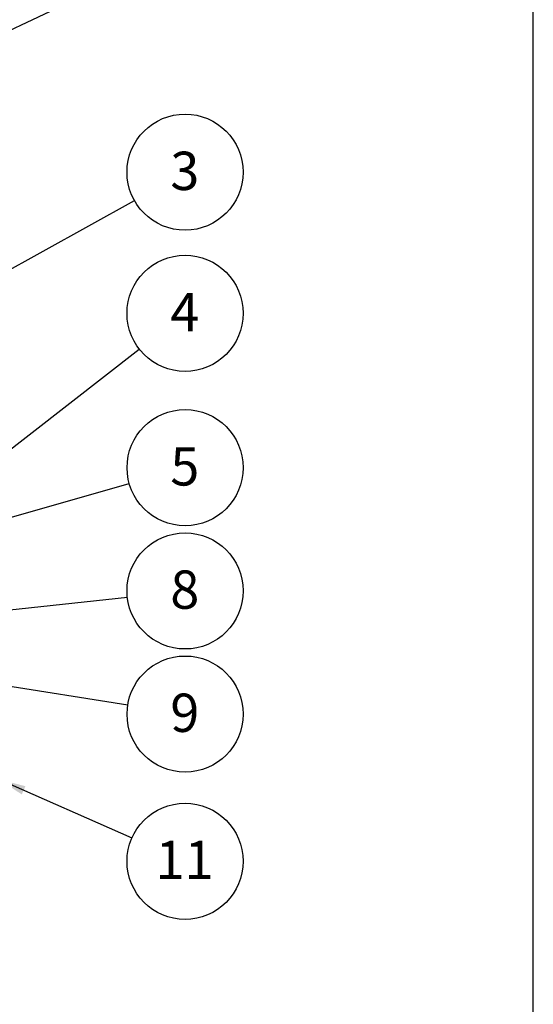
# Model space of a CAD drawing. Units: millimetres. Extents: x 162 to 5767, y 60 to 8200.
# Drawn here: x 4823 to 5762, y 4298 to 6097 of the extents above; entities that cross this region are included whole.
import ezdxf

# ---------------------------------------------------------------- set-up
doc = ezdxf.new("R2010")
doc.units = ezdxf.units.MM
doc.header["$LTSCALE"] = 20
doc.linetypes.add('SLD-Solid', pattern=[0])
doc.layers.add('FRAME', color=19, linetype='SLD-Solid')
doc.layers.add('SLD-0', color=7, linetype='SLD-Solid')
doc.styles.add('SLDTEXTSTYLE1', font='ARIAL.TTF', dxfattribs={"width": 0.948})
doc.styles.get("Standard").update_dxf_attribs({"font": 'ARIAL.TTF'})
doc.dimstyles.new('SLDDIMSTYLE7', dxfattribs={"dimtxt": 0, "dimasz": 50, "dimexe": 0, "dimexo": 0.0625, "dimgap": 0, "dimtad": 0, "dimtih": 1, "dimtoh": 1, "dimdec": 0, "dimrnd": 1e-09, "dimzin": 0, "dimdsep": 46, "dimtxsty": 'Standard', "dimsah": 1, "dimcen": 0.09, "dimadec": 0, "dimazin": 0, "dimtfac": 50, "dimtdec": 0, "dimtofl": 0, "dimtmove": 0, "dimatfit": 3, "dimfxl": 0, "dimfrac": 2, "dimtolj": 1, "dimtzin": 0, "dimarcsym": 0})

# ---------------------------------------------------------------- blocks, each defined once
blk = doc.blocks.new('SW_NOTE_4')
at = {"layer": 'SLD-0', "color": 0}
blk.add_circle((92.7, 51.6), 106.1, dxfattribs=at)
at = {"layer": 'SLD-0', "color": 0, "insert": (92.2, 89), "char_height": 70, "attachment_point": 2, "style": 'SLDTEXTSTYLE1'}
blk.add_mtext('3', dxfattribs=at)
blk = doc.blocks.new('SW_NOTE_5')
at = {"layer": 'SLD-0', "color": 0}
blk.add_circle((83.7, 65.2), 106.1, dxfattribs=at)
at = {"layer": 'SLD-0', "color": 0, "insert": (83.2, 102.6), "char_height": 70, "attachment_point": 2, "style": 'SLDTEXTSTYLE1'}
blk.add_mtext('4', dxfattribs=at)
blk = doc.blocks.new('SW_NOTE_7')
at = {"layer": 'SLD-0', "color": 0}
blk.add_circle((104.8, -16.7), 106.1, dxfattribs=at)
at = {"layer": 'SLD-0', "color": 0, "insert": (104.3, 20.7), "char_height": 70, "attachment_point": 2, "style": 'SLDTEXTSTYLE1'}
blk.add_mtext('9', dxfattribs=at)
blk = doc.blocks.new('SW_NOTE_11')
at = {"layer": 'SLD-0', "color": 0}
blk.add_circle((97.1, -42.7), 106.1, dxfattribs=at)
at = {"layer": 'SLD-0', "color": 0, "insert": (96.2, -5.3), "char_height": 70, "attachment_point": 2, "style": 'SLDTEXTSTYLE1'}
blk.add_mtext('11', dxfattribs=at)
blk = doc.blocks.new('SW_NOTE_13')
at = {"layer": 'SLD-0', "color": 0}
blk.add_circle((102.1, 29), 106.1, dxfattribs=at)
at = {"layer": 'SLD-0', "color": 0, "insert": (101.6, 66.4), "char_height": 70, "attachment_point": 2, "style": 'SLDTEXTSTYLE1'}
blk.add_mtext('5', dxfattribs=at)
blk = doc.blocks.new('SW_NOTE_17')
at = {"layer": 'SLD-0', "color": 0}
blk.add_circle((105.5, 11.3), 106.1, dxfattribs=at)
at = {"layer": 'SLD-0', "color": 0, "insert": (105, 48.7), "char_height": 70, "attachment_point": 2, "style": 'SLDTEXTSTYLE1'}
blk.add_mtext('8', dxfattribs=at)

msp = doc.modelspace()

# ---------------------------------------------------------------- linework, layer by layer
at = {"layer": 'FRAME', "color": 7}
msp.add_line((5762.1731039, 200.0142024), (5762.1731039, 8200.0062569), dxfattribs=at)

# ---------------------------------------------------------------- block references
at = {"layer": 'SLD-0'}
for name, p in [('SW_NOTE_4', (5032.9579629, 5766.5646766)), ('SW_NOTE_5', (5041.952674, 5495.0450386)), ('SW_NOTE_13', (5023.6250296, 5249.2340475)), ('SW_NOTE_17', (5020.1869157, 5041.7942162)), ('SW_NOTE_7', (5020.9102733, 4844.7068472)), ('SW_NOTE_11', (5028.5428118, 4601.7939895))]:
    msp.add_blockref(name, p, dxfattribs=at)

# ---------------------------------------------------------------- leaders
for points in [[(4532.0188602, 5947.9997622), (5029.7864697, 6183.6625944)], [(4543.0787727, 5494.1124269), (5032.9579629, 5766.5646766)], [(4640.9244746, 5182.9297336), (5041.952674, 5495.0450386)], [(4301.0779247, 5043.8492522), (5023.6250296, 5249.2340475)], [(4253.1132176, 4959.5338268), (5020.1869157, 5041.7942162)], [(4436.3678876, 4938.0789324), (5020.9102733, 4844.7068472)], [(4784.7513384, 4708.8961226), (5028.5428118, 4601.7939895)], [(4058.4372583, 4658.8173074), (5035.1677999, 4061.4701684)], [(4163.7351512, 4439.6391079), (5039.9005475, 3801.886617)]]:
    msp.add_leader(points, dimstyle='SLDDIMSTYLE7', dxfattribs=at)

doc.saveas('drawing.dxf')
